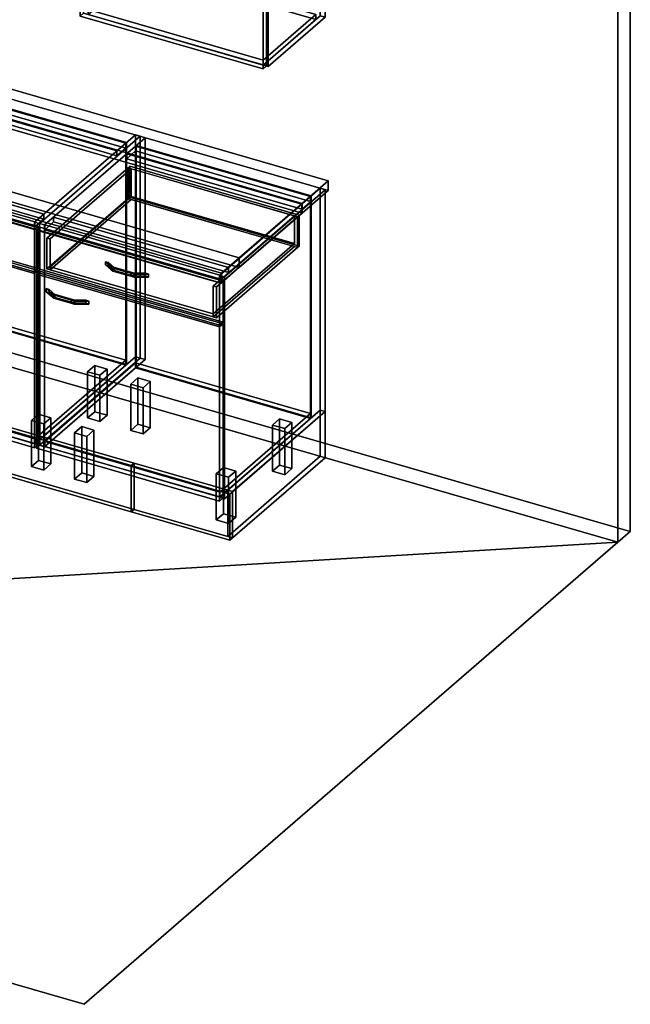
# Model space of a CAD drawing. Extents: x -1561 to 3499, y -2299 to 2343.
# Drawn here: x 1783 to 3499, y -2299 to 469 of the extents above; entities that cross this region are included whole.
import ezdxf

# ---------------------------------------------------------------- set-up
doc = ezdxf.new("R2010")
doc.units = 0
doc.layers.add('layer0', color=7, linetype='CONTINUOUS')

# ---------------------------------------------------------------- blocks, each defined once
blk = doc.blocks.new('PF_OBJECT0')
at = {"layer": 'layer0'}
for p, q in [((3499.1, 1325.3), (3499.1, -969.7)), ((3499.1, -969.7), (3499.1, 1325.3)), ((3464.1, 1295), (3464.1, -1000)), ((3464.1, -1000), (3464.1, 1295)), ((3499.1, -969.7), (-25.6, 47.8)), ((-25.6, 47.8), (3499.1, -969.7)), ((3464.1, -1000), (0, 0)), ((0, 0), (3464.1, -1000)), ((3499.1, -969.7), (3464.1, -1000)), ((3464.1, -1000), (3499.1, -969.7))]:
    blk.add_line(p, q, dxfattribs=at)
blk = doc.blocks.new('PF_OBJECT2')
at = {"layer": 'layer0'}
for p, q in [((3464.1, -1000), (0, 0)), ((0, 0), (3464.1, -1000)), ((3464.1, -1000), (-1500, -1299)), ((-1500, -1299), (3464.1, -1000)), ((1964.1, -2299), (3464.1, -1000)), ((3464.1, -1000), (1964.1, -2299)), ((-1500, -1299), (1964.1, -2299)), ((1964.1, -2299), (-1500, -1299))]:
    blk.add_line(p, q, dxfattribs=at)
blk = doc.blocks.new('PF_OBJECT22')
at = {"layer": 'layer0'}
for p, q in [((1853.1, -717.4), (2108.6, -496.1)), ((2108.6, -496.1), (1853.1, -717.4)), ((2108.6, -510), (2108.6, -496.1)), ((2108.6, -496.1), (2600.5, -638.1)), ((2108.6, -496.1), (2108.6, -510)), ((2600.5, -638.1), (2108.6, -496.1)), ((2108.6, -510), (1853.1, -731.2)), ((1853.1, -731.2), (2108.6, -510)), ((2600.5, -652), (2108.6, -510)), ((2108.6, -510), (2600.5, -652)), ((2600.5, -638.1), (2345, -859.4)), ((2345, -859.4), (2600.5, -638.1)), ((2345, -873.2), (2600.5, -652)), ((2600.5, -652), (2345, -873.2)), ((2600.5, -638.1), (2600.5, -652)), ((2600.5, -652), (2600.5, -638.1)), ((2345, -859.4), (1853.1, -717.4)), ((1853.1, -717.4), (1853.1, -731.2)), ((1853.1, -731.2), (1853.1, -717.4)), ((1853.1, -717.4), (2345, -859.4)), ((1853.1, -731.2), (2345, -873.2)), ((2345, -873.2), (1853.1, -731.2)), ((2345, -873.2), (2345, -859.4)), ((2345, -859.4), (2345, -873.2))]:
    blk.add_line(p, q, dxfattribs=at)
blk = doc.blocks.new('PF_OBJECT23')
at = {"layer": 'layer0'}
for p, q in [((2108.6, 113.6), (2110.6, 115.3)), ((2110.6, 115.3), (2108.6, 113.6)), ((2600.5, -28.4), (2108.6, 113.6)), ((2108.6, 113.6), (2108.6, -510)), ((2108.6, -510), (2108.6, 113.6)), ((2108.6, 113.6), (2600.5, -28.4)), ((2110.6, -508.2), (2110.6, 115.3)), ((2110.6, 115.3), (2602.5, -26.7)), ((2110.6, 115.3), (2110.6, -508.2)), ((2602.5, -26.7), (2110.6, 115.3)), ((2602.5, -26.7), (2600.5, -28.4)), ((2600.5, -28.4), (2602.5, -26.7)), ((2602.5, -26.7), (2602.5, -650.2)), ((2602.5, -650.2), (2602.5, -26.7)), ((2600.5, -652), (2600.5, -28.4)), ((2600.5, -28.4), (2600.5, -652)), ((2110.6, -508.2), (2108.6, -510)), ((2108.6, -510), (2110.6, -508.2)), ((2108.6, -510), (2600.5, -652)), ((2600.5, -652), (2108.6, -510)), ((2602.5, -650.2), (2110.6, -508.2)), ((2110.6, -508.2), (2602.5, -650.2)), ((2600.5, -652), (2602.5, -650.2)), ((2602.5, -650.2), (2600.5, -652))]:
    blk.add_line(p, q, dxfattribs=at)
blk = doc.blocks.new('PF_OBJECT24')
at = {"layer": 'layer0'}
for p, q in [((2083.6, 91.9), (2108.6, 113.6)), ((2108.6, 113.6), (2083.6, 91.9)), ((2108.6, 113.6), (2600.5, -28.4)), ((2108.6, 99.7), (2108.6, 113.6)), ((2108.6, 113.6), (2108.6, 99.7)), ((2600.5, -28.4), (2108.6, 113.6)), ((2108.6, 99.7), (2083.6, 78.1)), ((2083.6, 78.1), (2108.6, 99.7)), ((2575.5, -50.1), (2083.6, 91.9)), ((2083.6, 91.9), (2083.6, 78.1)), ((2083.6, 78.1), (2083.6, 91.9)), ((2083.6, 91.9), (2575.5, -50.1)), ((2600.5, -42.3), (2108.6, 99.7)), ((2108.6, 99.7), (2600.5, -42.3)), ((2083.6, 78.1), (2575.5, -63.9)), ((2575.5, -63.9), (2083.6, 78.1)), ((2600.5, -28.4), (2575.5, -50.1)), ((2575.5, -50.1), (2600.5, -28.4)), ((2575.5, -63.9), (2600.5, -42.3)), ((2600.5, -42.3), (2575.5, -63.9)), ((2575.5, -63.9), (2575.5, -50.1)), ((2575.5, -50.1), (2575.5, -63.9)), ((2600.5, -28.4), (2600.5, -42.3)), ((2600.5, -42.3), (2600.5, -28.4))]:
    blk.add_line(p, q, dxfattribs=at)
blk = doc.blocks.new('PF_OBJECT25')
at = {"layer": 'layer0'}
for p, q in [((2121.8, 140.9), (1838.8, -104.1)), ((1838.8, -104.1), (2121.8, 140.9)), ((2135.6, 136.9), (2121.8, 140.9)), ((2121.8, 140.9), (2121.8, -482.6)), ((2121.8, -482.6), (2121.8, 140.9)), ((2121.8, 140.9), (2135.6, 136.9)), ((1852.6, -108.1), (2135.6, 136.9)), ((2135.6, 136.9), (1852.6, -108.1)), ((2135.6, -486.6), (2135.6, 136.9)), ((2135.6, 136.9), (2135.6, -486.6)), ((2627.5, -5.1), (2344.5, -250.1)), ((2344.5, -250.1), (2627.5, -5.1)), ((2358.4, -254.1), (2641.4, -9.1)), ((2641.4, -9.1), (2358.4, -254.1)), ((2641.4, -9.1), (2627.5, -5.1)), ((2627.5, -5.1), (2627.5, -628.6)), ((2627.5, -628.6), (2627.5, -5.1)), ((2627.5, -5.1), (2641.4, -9.1)), ((2641.4, -632.6), (2641.4, -9.1)), ((2641.4, -9.1), (2641.4, -632.6)), ((1838.8, -104.1), (1852.6, -108.1)), ((1838.8, -727.7), (1838.8, -104.1)), ((1852.6, -108.1), (1838.8, -104.1)), ((1838.8, -104.1), (1838.8, -727.7)), ((1852.6, -108.1), (1852.6, -731.7)), ((1852.6, -731.7), (1852.6, -108.1)), ((1878.1, -86.1), (1853.1, -107.7)), ((1853.1, -107.7), (1878.1, -86.1)), ((1853.1, -121.6), (1878.1, -99.9)), ((1878.1, -99.9), (1853.1, -121.6)), ((1853.1, -107.7), (2345, -249.7)), ((1853.1, -121.6), (1853.1, -107.7)), ((2345, -249.7), (1853.1, -107.7)), ((1853.1, -107.7), (1853.1, -121.6)), ((2370, -228.1), (1878.1, -86.1)), ((1878.1, -86.1), (1878.1, -99.9)), ((1878.1, -99.9), (1878.1, -86.1)), ((1878.1, -86.1), (2370, -228.1)), ((1878.1, -99.9), (2370, -241.9)), ((2370, -241.9), (1878.1, -99.9)), ((2345, -263.6), (1853.1, -121.6)), ((1853.1, -121.6), (2345, -263.6)), ((2345, -249.7), (2370, -228.1)), ((2370, -228.1), (2345, -249.7)), ((2370, -241.9), (2345, -263.6)), ((2345, -263.6), (2370, -241.9)), ((2370, -241.9), (2370, -228.1)), ((2370, -228.1), (2370, -241.9)), ((2344.5, -250.1), (2358.4, -254.1)), ((2344.5, -873.7), (2344.5, -250.1)), ((2358.4, -254.1), (2344.5, -250.1)), ((2344.5, -250.1), (2344.5, -873.7)), ((2345, -249.7), (2345, -263.6)), ((2345, -263.6), (2345, -249.7)), ((2358.4, -254.1), (2358.4, -877.7)), ((2358.4, -877.7), (2358.4, -254.1)), ((1838.8, -727.7), (2121.8, -482.6)), ((2121.8, -482.6), (1838.8, -727.7)), ((2135.6, -486.6), (1852.6, -731.7)), ((1852.6, -731.7), (2135.6, -486.6)), ((2121.8, -482.6), (2135.6, -486.6)), ((2135.6, -486.6), (2121.8, -482.6)), ((2344.5, -873.7), (2627.5, -628.6)), ((2627.5, -628.6), (2344.5, -873.7)), ((2641.4, -632.6), (2358.4, -877.7)), ((2358.4, -877.7), (2641.4, -632.6)), ((2627.5, -628.6), (2641.4, -632.6)), ((2641.4, -632.6), (2627.5, -628.6)), ((1852.6, -731.7), (1838.8, -727.7)), ((1838.8, -727.7), (1852.6, -731.7)), ((2358.4, -877.7), (2344.5, -873.7)), ((2344.5, -873.7), (2358.4, -877.7))]:
    blk.add_line(p, q, dxfattribs=at)
blk = doc.blocks.new('PF_OBJECT26')
at = {"layer": 'layer0'}
for p, q in [((1857.3, -287.3), (1857.3, -296)), ((1873.1, -301), (1857.3, -287.3)), ((1857.3, -287.3), (1865.7, -289.7)), ((1857.3, -296), (1857.3, -287.3)), ((1865.7, -289.7), (1857.3, -287.3)), ((1857.3, -287.3), (1873.1, -301)), ((1857.3, -296), (1873.1, -309.6)), ((1857.3, -296), (1865.7, -298.4)), ((1873.1, -309.6), (1857.3, -296)), ((1865.7, -298.4), (1857.3, -296)), ((1865.7, -298.4), (1865.7, -289.7)), ((1865.7, -289.7), (1881.4, -303.4)), ((1865.7, -289.7), (1865.7, -298.4)), ((1881.4, -303.4), (1865.7, -289.7)), ((1865.7, -298.4), (1881.4, -312)), ((1881.4, -312), (1865.7, -298.4)), ((1873.1, -301), (1873.1, -309.6)), ((1877.9, -305.1), (1873.1, -301)), ((1873.1, -309.6), (1873.1, -301)), ((1937.5, -319.6), (1873.1, -301)), ((1873.1, -301), (1877.9, -305.1)), ((1873.1, -301), (1881.4, -303.4)), ((1881.4, -312), (1881.4, -303.4)), ((1881.4, -303.4), (1937.5, -319.6)), ((1881.4, -303.4), (1881.4, -312)), ((1873.1, -309.6), (1877.9, -313.8)), ((1873.1, -309.6), (1937.5, -328.2)), ((1877.9, -313.8), (1873.1, -309.6)), ((1881.4, -312), (1873.1, -309.6)), ((1927.8, -319.6), (1877.9, -305.1)), ((1877.9, -305.1), (1877.9, -313.8)), ((1877.9, -313.8), (1877.9, -305.1)), ((1877.9, -305.1), (1927.8, -319.6)), ((1877.9, -313.8), (1927.8, -328.2)), ((1927.8, -328.2), (1877.9, -313.8)), ((1937.5, -328.2), (1881.4, -312)), ((1927.8, -319.6), (1927.8, -328.2)), ((1936.2, -322), (1927.8, -319.6)), ((1927.8, -328.2), (1927.8, -319.6)), ((1969, -319.6), (1927.8, -319.6)), ((1927.8, -319.6), (1936.2, -322)), ((1927.8, -319.6), (1937.5, -319.6)), ((1927.8, -328.2), (1936.2, -330.6)), ((1927.8, -328.2), (1969, -328.2)), ((1936.2, -330.6), (1927.8, -328.2)), ((1937.5, -328.2), (1927.8, -328.2)), ((1977.3, -322), (1936.2, -322)), ((1936.2, -322), (1936.2, -330.6)), ((1936.2, -330.6), (1936.2, -322)), ((1936.2, -322), (1977.3, -322)), ((1936.2, -330.6), (1977.3, -330.6)), ((1977.3, -330.6), (1936.2, -330.6)), ((1937.5, -328.2), (1937.5, -319.6)), ((1937.5, -319.6), (1969, -319.6)), ((1937.5, -319.6), (1937.5, -328.2)), ((1969, -328.2), (1937.5, -328.2)), ((1969, -319.6), (1969, -328.2)), ((1969, -328.2), (1969, -319.6)), ((1969, -319.6), (1977.3, -322)), ((1977.3, -322), (1969, -319.6)), ((1969, -328.2), (1977.3, -330.6)), ((1977.3, -330.6), (1969, -328.2)), ((1977.3, -330.6), (1977.3, -322)), ((1977.3, -322), (1977.3, -330.6))]:
    blk.add_line(p, q, dxfattribs=at)
blk = doc.blocks.new('PF_OBJECT27')
at = {"layer": 'layer0'}
for p, q in [((1829.9, -246.5), (1839.9, -237.8)), ((1839.9, -237.8), (1829.9, -246.5)), ((2344.3, -395), (1829.9, -246.5)), ((1829.9, -246.5), (1829.9, -735.8)), ((1829.9, -735.8), (1829.9, -246.5)), ((1829.9, -246.5), (2344.3, -395)), ((1839.9, -727.1), (1839.9, -237.8)), ((1839.9, -237.8), (2354.3, -386.3)), ((1839.9, -237.8), (1839.9, -727.1)), ((2354.3, -386.3), (1839.9, -237.8)), ((2354.3, -386.3), (2344.3, -395)), ((2344.3, -395), (2354.3, -386.3)), ((2354.3, -386.3), (2354.3, -875.6)), ((2354.3, -875.6), (2354.3, -386.3)), ((2344.3, -884.3), (2344.3, -395)), ((2344.3, -395), (2344.3, -884.3)), ((1839.9, -727.1), (1829.9, -735.8)), ((1829.9, -735.8), (1839.9, -727.1)), ((1829.9, -735.8), (2344.3, -884.3)), ((2344.3, -884.3), (1829.9, -735.8)), ((2354.3, -875.6), (1839.9, -727.1)), ((1839.9, -727.1), (2354.3, -875.6)), ((2344.3, -884.3), (2354.3, -875.6)), ((2354.3, -875.6), (2344.3, -884.3))]:
    blk.add_line(p, q, dxfattribs=at)
blk = doc.blocks.new('PF_OBJECT28')
at = {"layer": 'layer0'}
for p, q in [((2024.5, -211.7), (2024.5, -220.4)), ((2040.2, -225.4), (2024.5, -211.7)), ((2024.5, -211.7), (2032.8, -214.2)), ((2024.5, -220.4), (2024.5, -211.7)), ((2032.8, -214.2), (2024.5, -211.7)), ((2024.5, -211.7), (2040.2, -225.4)), ((2024.5, -220.4), (2040.2, -234)), ((2024.5, -220.4), (2032.8, -222.8)), ((2040.2, -234), (2024.5, -220.4)), ((2032.8, -222.8), (2024.5, -220.4)), ((2032.8, -222.8), (2032.8, -214.2)), ((2032.8, -214.2), (2048.6, -227.8)), ((2032.8, -214.2), (2032.8, -222.8)), ((2048.6, -227.8), (2032.8, -214.2)), ((2032.8, -222.8), (2048.6, -236.4)), ((2048.6, -236.4), (2032.8, -222.8)), ((2040.2, -225.4), (2040.2, -234)), ((2045, -229.6), (2040.2, -225.4)), ((2040.2, -234), (2040.2, -225.4)), ((2104.6, -244), (2040.2, -225.4)), ((2040.2, -225.4), (2045, -229.6)), ((2040.2, -225.4), (2048.6, -227.8)), ((2040.2, -234), (2045, -238.2)), ((2040.2, -234), (2104.6, -252.6)), ((2045, -238.2), (2040.2, -234)), ((2048.6, -236.4), (2040.2, -234)), ((2095, -244), (2045, -229.6)), ((2045, -229.6), (2045, -238.2)), ((2045, -238.2), (2045, -229.6)), ((2045, -229.6), (2095, -244)), ((2045, -238.2), (2095, -252.6)), ((2095, -252.6), (2045, -238.2)), ((2048.6, -236.4), (2048.6, -227.8)), ((2048.6, -227.8), (2104.6, -244)), ((2048.6, -227.8), (2048.6, -236.4)), ((2104.6, -252.6), (2048.6, -236.4)), ((2095, -244), (2095, -252.6)), ((2103.3, -246.4), (2095, -244)), ((2095, -252.6), (2095, -244)), ((2136.1, -244), (2095, -244)), ((2095, -244), (2103.3, -246.4)), ((2095, -244), (2104.6, -244)), ((2144.5, -246.4), (2103.3, -246.4)), ((2103.3, -246.4), (2103.3, -255)), ((2103.3, -255), (2103.3, -246.4)), ((2103.3, -246.4), (2144.5, -246.4)), ((2104.6, -252.6), (2104.6, -244)), ((2104.6, -244), (2136.1, -244)), ((2104.6, -244), (2104.6, -252.6)), ((2136.1, -244), (2136.1, -252.6)), ((2136.1, -252.6), (2136.1, -244)), ((2136.1, -244), (2144.5, -246.4)), ((2144.5, -246.4), (2136.1, -244)), ((2144.5, -255), (2144.5, -246.4)), ((2144.5, -246.4), (2144.5, -255)), ((2095, -252.6), (2103.3, -255)), ((2095, -252.6), (2136.1, -252.6)), ((2103.3, -255), (2095, -252.6)), ((2104.6, -252.6), (2095, -252.6)), ((2103.3, -255), (2144.5, -255)), ((2144.5, -255), (2103.3, -255)), ((2136.1, -252.6), (2104.6, -252.6)), ((2136.1, -252.6), (2144.5, -255)), ((2144.5, -255), (2136.1, -252.6))]:
    blk.add_line(p, q, dxfattribs=at)
blk = doc.blocks.new('PF_OBJECT29')
at = {"layer": 'layer0'}
for p, q in [((1829.9, -122.6), (1839.9, -114)), ((1839.9, -114), (1829.9, -122.6)), ((2344.3, -271.1), (1829.9, -122.6)), ((1829.9, -122.6), (1829.9, -241.3)), ((1829.9, -241.3), (1829.9, -122.6)), ((1829.9, -122.6), (2344.3, -271.1)), ((1839.9, -232.6), (1839.9, -114)), ((1839.9, -114), (2354.3, -262.5)), ((1839.9, -114), (1839.9, -232.6)), ((2354.3, -262.5), (1839.9, -114)), ((1839.9, -232.6), (1829.9, -241.3)), ((1829.9, -241.3), (1839.9, -232.6)), ((1829.9, -241.3), (2344.3, -389.8)), ((2344.3, -389.8), (1829.9, -241.3)), ((2354.3, -381.1), (1839.9, -232.6)), ((1839.9, -232.6), (2354.3, -381.1)), ((2354.3, -262.5), (2344.3, -271.1)), ((2344.3, -271.1), (2354.3, -262.5)), ((2344.3, -389.8), (2344.3, -271.1)), ((2344.3, -271.1), (2344.3, -389.8)), ((2354.3, -262.5), (2354.3, -381.1)), ((2354.3, -381.1), (2354.3, -262.5)), ((2344.3, -389.8), (2354.3, -381.1)), ((2354.3, -381.1), (2344.3, -389.8))]:
    blk.add_line(p, q, dxfattribs=at)
blk = doc.blocks.new('PF_OBJECT30')
at = {"layer": 'layer0'}
for p, q in [((2087.4, 52.4), (2092.4, 56.7)), ((2092.4, 56.7), (2087.4, 52.4)), ((2092.4, -29.9), (2092.4, 56.7)), ((2092.4, 56.7), (2568.7, -80.8)), ((2092.4, 56.7), (2092.4, -29.9)), ((2568.7, -80.8), (2092.4, 56.7)), ((1859.4, -145), (2087.4, 52.4)), ((2087.4, 52.4), (1859.4, -145)), ((2096.1, 49.9), (1868.1, -147.5)), ((1868.1, -147.5), (2096.1, 49.9)), ((2087.4, -34.2), (2087.4, 52.4)), ((2087.4, 52.4), (2087.4, -34.2)), ((2087.4, 52.4), (2563.7, -85.1)), ((2096.1, 49.9), (2087.4, 52.4)), ((2555.1, -82.6), (2096.1, 49.9)), ((2096.1, 49.9), (2096.1, -28)), ((2096.1, -28), (2096.1, 49.9)), ((2087.4, -34.2), (1859.4, -231.6)), ((1859.4, -231.6), (2087.4, -34.2)), ((1868.1, -225.5), (2096.1, -28)), ((2096.1, -28), (1868.1, -225.5)), ((2096.1, -36.7), (1868.1, -234.1)), ((1868.1, -234.1), (2096.1, -36.7)), ((2092.4, -29.9), (2087.4, -34.2)), ((2087.4, -34.2), (2092.4, -29.9)), ((2563.7, -171.7), (2087.4, -34.2)), ((2087.4, -34.2), (2096.1, -36.7)), ((2568.7, -167.4), (2092.4, -29.9)), ((2092.4, -29.9), (2568.7, -167.4)), ((2096.1, -28), (2555.1, -160.5)), ((2555.1, -160.5), (2096.1, -28)), ((2096.1, -36.7), (2555.1, -169.2)), ((2327.1, -280), (2555.1, -82.6)), ((2555.1, -82.6), (2327.1, -280)), ((2555.1, -160.5), (2555.1, -82.6)), ((2555.1, -82.6), (2555.1, -160.5)), ((2563.7, -85.1), (2555.1, -82.6)), ((2568.7, -80.8), (2563.7, -85.1)), ((2563.7, -85.1), (2568.7, -80.8)), ((2568.7, -80.8), (2568.7, -167.4)), ((2568.7, -167.4), (2568.7, -80.8)), ((2563.7, -85.1), (2335.7, -282.5)), ((2335.7, -282.5), (2563.7, -85.1)), ((2563.7, -85.1), (2563.7, -171.7)), ((2563.7, -171.7), (2563.7, -85.1)), ((1868.1, -147.5), (1859.4, -145)), ((1859.4, -145), (1859.4, -231.6)), ((1859.4, -231.6), (1859.4, -145)), ((1859.4, -145), (1868.1, -147.5)), ((1868.1, -234.1), (1868.1, -147.5)), ((1868.1, -147.5), (1868.1, -225.5)), ((2555.1, -160.5), (2327.1, -358)), ((2327.1, -358), (2555.1, -160.5)), ((2327.1, -366.6), (2555.1, -169.2)), ((2555.1, -169.2), (2327.1, -366.6)), ((2335.7, -369.1), (2563.7, -171.7)), ((2563.7, -171.7), (2335.7, -369.1)), ((2555.1, -169.2), (2563.7, -171.7)), ((2563.7, -171.7), (2568.7, -167.4)), ((2568.7, -167.4), (2563.7, -171.7)), ((1859.4, -231.6), (1868.1, -234.1)), ((1868.1, -234.1), (1859.4, -231.6)), ((2327.1, -358), (1868.1, -225.5)), ((1868.1, -225.5), (1868.1, -234.1)), ((1868.1, -225.5), (2327.1, -358)), ((1868.1, -234.1), (2327.1, -366.6)), ((2327.1, -366.6), (1868.1, -234.1)), ((2327.1, -280), (2327.1, -366.6)), ((2335.7, -282.5), (2327.1, -280)), ((2327.1, -358), (2327.1, -280)), ((2327.1, -280), (2335.7, -282.5)), ((2335.7, -369.1), (2335.7, -282.5)), ((2335.7, -282.5), (2335.7, -369.1)), ((2327.1, -366.6), (2327.1, -358)), ((2327.1, -366.6), (2335.7, -369.1)), ((2335.7, -369.1), (2327.1, -366.6))]:
    blk.add_line(p, q, dxfattribs=at)
blk = doc.blocks.new('PF_OBJECT31')
at = {"layer": 'layer0'}
for p, q in [((2095.1, -555.7), (2115.1, -538.4)), ((2115.1, -538.4), (2095.1, -555.7)), ((2115.1, -668.3), (2115.1, -538.4)), ((2115.1, -538.4), (2149.7, -548.4)), ((2115.1, -538.4), (2115.1, -668.3)), ((2149.7, -548.4), (2115.1, -538.4)), ((2149.7, -548.4), (2129.7, -565.7)), ((2129.7, -565.7), (2149.7, -548.4)), ((2149.7, -548.4), (2149.7, -678.3)), ((2149.7, -678.3), (2149.7, -548.4)), ((2129.7, -565.7), (2095.1, -555.7)), ((2095.1, -555.7), (2095.1, -685.6)), ((2095.1, -685.6), (2095.1, -555.7)), ((2095.1, -555.7), (2129.7, -565.7)), ((2129.7, -695.6), (2129.7, -565.7)), ((2129.7, -565.7), (2129.7, -695.6)), ((2115.1, -668.3), (2095.1, -685.6)), ((2095.1, -685.6), (2115.1, -668.3)), ((2095.1, -685.6), (2129.7, -695.6)), ((2129.7, -695.6), (2095.1, -685.6)), ((2149.7, -678.3), (2115.1, -668.3)), ((2115.1, -668.3), (2149.7, -678.3)), ((2129.7, -695.6), (2149.7, -678.3)), ((2149.7, -678.3), (2129.7, -695.6))]:
    blk.add_line(p, q, dxfattribs=at)
blk = doc.blocks.new('PF_OBJECT32')
at = {"layer": 'layer0'}
for p, q in [((1937.1, -692.5), (1957.1, -675.2)), ((1957.1, -675.2), (1937.1, -692.5)), ((1957.1, -805.1), (1957.1, -675.2)), ((1957.1, -675.2), (1991.7, -685.2)), ((1957.1, -675.2), (1957.1, -805.1)), ((1991.7, -685.2), (1957.1, -675.2)), ((1991.7, -685.2), (1971.7, -702.5)), ((1971.7, -702.5), (1991.7, -685.2)), ((1991.7, -685.2), (1991.7, -815.1)), ((1991.7, -815.1), (1991.7, -685.2)), ((1971.7, -702.5), (1937.1, -692.5)), ((1937.1, -692.5), (1937.1, -822.5)), ((1937.1, -822.5), (1937.1, -692.5)), ((1937.1, -692.5), (1971.7, -702.5)), ((1971.7, -832.5), (1971.7, -702.5)), ((1971.7, -702.5), (1971.7, -832.5)), ((1957.1, -805.1), (1937.1, -822.5)), ((1937.1, -822.5), (1957.1, -805.1)), ((1937.1, -822.5), (1971.7, -832.5)), ((1971.7, -832.5), (1937.1, -822.5)), ((1991.7, -815.1), (1957.1, -805.1)), ((1957.1, -805.1), (1991.7, -815.1)), ((1971.7, -832.5), (1991.7, -815.1)), ((1991.7, -815.1), (1971.7, -832.5))]:
    blk.add_line(p, q, dxfattribs=at)
blk = doc.blocks.new('PF_OBJECT33')
at = {"layer": 'layer0'}
for p, q in [((2493.4, -670.7), (2513.4, -653.4)), ((2513.4, -653.4), (2493.4, -670.7)), ((2513.4, -783.3), (2513.4, -653.4)), ((2513.4, -653.4), (2548.1, -663.4)), ((2513.4, -653.4), (2513.4, -783.3)), ((2548.1, -663.4), (2513.4, -653.4)), ((2548.1, -663.4), (2528.1, -680.7)), ((2528.1, -680.7), (2548.1, -663.4)), ((2548.1, -663.4), (2548.1, -793.3)), ((2548.1, -793.3), (2548.1, -663.4)), ((2528.1, -680.7), (2493.4, -670.7)), ((2493.4, -670.7), (2493.4, -800.6)), ((2493.4, -800.6), (2493.4, -670.7)), ((2493.4, -670.7), (2528.1, -680.7)), ((2528.1, -810.6), (2528.1, -680.7)), ((2528.1, -680.7), (2528.1, -810.6)), ((2513.4, -783.3), (2493.4, -800.6)), ((2493.4, -800.6), (2513.4, -783.3)), ((2493.4, -800.6), (2528.1, -810.6)), ((2528.1, -810.6), (2493.4, -800.6)), ((2548.1, -793.3), (2513.4, -783.3)), ((2513.4, -783.3), (2548.1, -793.3)), ((2528.1, -810.6), (2548.1, -793.3)), ((2548.1, -793.3), (2528.1, -810.6))]:
    blk.add_line(p, q, dxfattribs=at)
blk = doc.blocks.new('PF_OBJECT34')
at = {"layer": 'layer0'}
for p, q in [((2335.4, -807.5), (2355.4, -790.2)), ((2355.4, -790.2), (2335.4, -807.5)), ((2355.4, -920.1), (2355.4, -790.2)), ((2355.4, -790.2), (2390.1, -800.2)), ((2355.4, -790.2), (2355.4, -920.1)), ((2390.1, -800.2), (2355.4, -790.2)), ((2390.1, -800.2), (2370.1, -817.5)), ((2370.1, -817.5), (2390.1, -800.2)), ((2390.1, -800.2), (2390.1, -930.1)), ((2390.1, -930.1), (2390.1, -800.2)), ((2370.1, -817.5), (2335.4, -807.5)), ((2335.4, -807.5), (2335.4, -937.5)), ((2335.4, -937.5), (2335.4, -807.5)), ((2335.4, -807.5), (2370.1, -817.5)), ((2370.1, -947.5), (2370.1, -817.5)), ((2370.1, -817.5), (2370.1, -947.5)), ((2355.4, -920.1), (2335.4, -937.5)), ((2335.4, -937.5), (2355.4, -920.1)), ((2335.4, -937.5), (2370.1, -947.5)), ((2370.1, -947.5), (2335.4, -937.5)), ((2390.1, -930.1), (2355.4, -920.1)), ((2355.4, -920.1), (2390.1, -930.1)), ((2370.1, -947.5), (2390.1, -930.1)), ((2390.1, -930.1), (2370.1, -947.5))]:
    blk.add_line(p, q, dxfattribs=at)
blk = doc.blocks.new('PF_SKETCH35')
at = {"layer": 'layer0'}
blk.add_line((2074.6, 100.1), (2027.4, 59.2), dxfattribs=at)
blk = doc.blocks.new('PF_SKETCH36')
at = {"layer": 'layer0'}
blk.add_line((2594.2, -49.9), (2547, -90.8), dxfattribs=at)
blk = doc.blocks.new('PF_SKETCH37')
at = {"layer": 'layer0'}
blk.add_line((1980.3, 18.4), (1933.1, -22.4), dxfattribs=at)
blk = doc.blocks.new('PF_SKETCH38')
at = {"layer": 'layer0'}
blk.add_line((2499.9, -131.6), (2452.7, -172.4), dxfattribs=at)
blk = doc.blocks.new('PF_SKETCH39')
at = {"layer": 'layer0'}
blk.add_line((1885.9, -63.3), (1838.8, -104.1), dxfattribs=at)
blk = doc.blocks.new('PF_SKETCH40')
at = {"layer": 'layer0'}
blk.add_line((2405.5, -213.3), (2358.4, -254.1), dxfattribs=at)
blk = doc.blocks.new('PF_OBJECT41')
at = {"layer": 'layer0'}
for p, q in [((813.9, -417.4), (1069.4, -196.1)), ((1069.4, -196.1), (813.9, -417.4)), ((1069.4, -210), (813.9, -431.2)), ((813.9, -431.2), (1069.4, -210)), ((1069.4, -210), (1069.4, -196.1)), ((1069.4, -196.1), (2080.9, -488.1)), ((1069.4, -196.1), (1069.4, -210)), ((2080.9, -488.1), (1069.4, -196.1)), ((2080.9, -502), (1069.4, -210)), ((1069.4, -210), (2080.9, -502)), ((1825.4, -709.4), (813.9, -417.4)), ((813.9, -417.4), (813.9, -431.2)), ((813.9, -431.2), (813.9, -417.4)), ((813.9, -417.4), (1825.4, -709.4)), ((813.9, -431.2), (1825.4, -723.2)), ((1825.4, -723.2), (813.9, -431.2)), ((2080.9, -488.1), (1825.4, -709.4)), ((1825.4, -709.4), (2080.9, -488.1)), ((2080.9, -488.1), (2080.9, -502)), ((2080.9, -502), (2080.9, -488.1)), ((1825.4, -723.2), (2080.9, -502)), ((2080.9, -502), (1825.4, -723.2)), ((1825.4, -723.2), (1825.4, -709.4)), ((1825.4, -709.4), (1825.4, -723.2))]:
    blk.add_line(p, q, dxfattribs=at)
blk = doc.blocks.new('PF_OBJECT42')
at = {"layer": 'layer0'}
for p, q in [((1069.4, 413.6), (1071.4, 415.3)), ((1071.4, 415.3), (1069.4, 413.6)), ((1071.4, -208.2), (1071.4, 415.3)), ((1071.4, 415.3), (2082.9, 123.3)), ((1071.4, 415.3), (1071.4, -208.2)), ((2082.9, 123.3), (1071.4, 415.3)), ((2080.9, 121.6), (1069.4, 413.6)), ((1069.4, 413.6), (1069.4, -210)), ((1069.4, -210), (1069.4, 413.6)), ((1069.4, 413.6), (2080.9, 121.6)), ((2082.9, 123.3), (2080.9, 121.6)), ((2080.9, 121.6), (2082.9, 123.3)), ((2080.9, -502), (2080.9, 121.6)), ((2080.9, 121.6), (2080.9, -502)), ((2082.9, 123.3), (2082.9, -500.2)), ((2082.9, -500.2), (2082.9, 123.3)), ((1071.4, -208.2), (1069.4, -210)), ((1069.4, -210), (1071.4, -208.2)), ((1069.4, -210), (2080.9, -502)), ((2080.9, -502), (1069.4, -210)), ((2082.9, -500.2), (1071.4, -208.2)), ((1071.4, -208.2), (2082.9, -500.2)), ((2080.9, -502), (2082.9, -500.2)), ((2082.9, -500.2), (2080.9, -502))]:
    blk.add_line(p, q, dxfattribs=at)
blk = doc.blocks.new('PF_OBJECT43')
at = {"layer": 'layer0'}
for p, q in [((1044.4, 391.9), (1069.4, 413.6)), ((1069.4, 413.6), (1044.4, 391.9)), ((1069.4, 399.7), (1044.4, 378.1)), ((1044.4, 378.1), (1069.4, 399.7)), ((2055.9, 99.9), (1044.4, 391.9)), ((1044.4, 391.9), (1044.4, 378.1)), ((1044.4, 378.1), (1044.4, 391.9)), ((1044.4, 391.9), (2055.9, 99.9)), ((1069.4, 413.6), (2080.9, 121.6)), ((1069.4, 399.7), (1069.4, 413.6)), ((1069.4, 413.6), (1069.4, 399.7)), ((2080.9, 121.6), (1069.4, 413.6)), ((2080.9, 107.7), (1069.4, 399.7)), ((1069.4, 399.7), (2080.9, 107.7)), ((1044.4, 378.1), (2055.9, 86.1)), ((2055.9, 86.1), (1044.4, 378.1)), ((2080.9, 121.6), (2055.9, 99.9)), ((2055.9, 99.9), (2080.9, 121.6)), ((2080.9, 121.6), (2080.9, 107.7)), ((2080.9, 107.7), (2080.9, 121.6)), ((2055.9, 86.1), (2080.9, 107.7)), ((2080.9, 107.7), (2055.9, 86.1)), ((2055.9, 86.1), (2055.9, 99.9)), ((2055.9, 99.9), (2055.9, 86.1))]:
    blk.add_line(p, q, dxfattribs=at)
blk = doc.blocks.new('PF_OBJECT44')
at = {"layer": 'layer0'}
for p, q in [((1082.5, 440.9), (799.5, 195.9)), ((799.5, 195.9), (1082.5, 440.9)), ((813.4, 191.9), (1096.4, 436.9)), ((1096.4, 436.9), (813.4, 191.9)), ((1096.4, 436.9), (1082.5, 440.9)), ((1082.5, 440.9), (1082.5, -182.6)), ((1082.5, -182.6), (1082.5, 440.9)), ((1082.5, 440.9), (1096.4, 436.9)), ((1096.4, -186.6), (1096.4, 436.9)), ((1096.4, 436.9), (1096.4, -186.6)), ((799.5, 195.9), (813.4, 191.9)), ((799.5, -427.7), (799.5, 195.9)), ((813.4, 191.9), (799.5, 195.9)), ((799.5, 195.9), (799.5, -427.7)), ((838.9, 213.9), (813.9, 192.3)), ((813.9, 192.3), (838.9, 213.9)), ((813.9, 178.4), (838.9, 200.1)), ((838.9, 200.1), (813.9, 178.4)), ((1850.4, -78.1), (838.9, 213.9)), ((838.9, 213.9), (838.9, 200.1)), ((838.9, 200.1), (838.9, 213.9)), ((838.9, 213.9), (1850.4, -78.1)), ((838.9, 200.1), (1850.4, -91.9)), ((1850.4, -91.9), (838.9, 200.1)), ((813.4, 191.9), (813.4, -431.7)), ((813.4, -431.7), (813.4, 191.9)), ((813.9, 192.3), (1825.4, -99.7)), ((813.9, 178.4), (813.9, 192.3)), ((1825.4, -99.7), (813.9, 192.3)), ((813.9, 192.3), (813.9, 178.4)), ((1825.4, -113.6), (813.9, 178.4)), ((813.9, 178.4), (1825.4, -113.6)), ((2107.9, 144.9), (1824.9, -100.1)), ((1824.9, -100.1), (2107.9, 144.9)), ((1838.8, -104.1), (2121.8, 140.9)), ((2121.8, 140.9), (1838.8, -104.1)), ((2121.8, 140.9), (2107.9, 144.9)), ((2107.9, 144.9), (2107.9, -478.6)), ((2107.9, -478.6), (2107.9, 144.9)), ((2107.9, 144.9), (2121.8, 140.9)), ((2121.8, -482.6), (2121.8, 140.9)), ((2121.8, 140.9), (2121.8, -482.6)), ((1313.3, 42.9), (1305.3, 36)), ((1305.3, 36), (1313.3, 42.9)), ((1305.3, 36), (1333, 28)), ((1305.3, -559.8), (1305.3, 36)), ((1333, 28), (1305.3, 36)), ((1305.3, 36), (1305.3, -559.8)), ((1341, 34.9), (1313.3, 42.9)), ((1313.3, 42.9), (1313.3, -552.9)), ((1313.3, -552.9), (1313.3, 42.9)), ((1313.3, 42.9), (1341, 34.9)), ((1333, 28), (1341, 34.9)), ((1341, 34.9), (1333, 28)), ((1333, 28), (1333, -567.8)), ((1333, -567.8), (1333, 28)), ((1341, -560.9), (1341, 34.9)), ((1341, 34.9), (1341, -560.9)), ((1825.4, -99.7), (1850.4, -78.1)), ((1850.4, -78.1), (1825.4, -99.7)), ((1850.4, -91.9), (1850.4, -78.1)), ((1850.4, -78.1), (1850.4, -91.9)), ((1824.9, -100.1), (1838.8, -104.1)), ((1824.9, -723.7), (1824.9, -100.1)), ((1838.8, -104.1), (1824.9, -100.1)), ((1824.9, -100.1), (1824.9, -723.7)), ((1850.4, -91.9), (1825.4, -113.6)), ((1825.4, -113.6), (1850.4, -91.9)), ((1825.4, -99.7), (1825.4, -113.6)), ((1825.4, -113.6), (1825.4, -99.7)), ((1838.8, -104.1), (1838.8, -727.7)), ((1838.8, -727.7), (1838.8, -104.1)), ((799.5, -427.7), (1082.5, -182.6)), ((1082.5, -182.6), (799.5, -427.7)), ((1096.4, -186.6), (813.4, -431.7)), ((813.4, -431.7), (1096.4, -186.6)), ((1082.5, -182.6), (1096.4, -186.6)), ((1096.4, -186.6), (1082.5, -182.6)), ((813.4, -431.7), (799.5, -427.7)), ((799.5, -427.7), (813.4, -431.7)), ((1824.9, -723.7), (2107.9, -478.6)), ((2107.9, -478.6), (1824.9, -723.7)), ((2121.8, -482.6), (1838.8, -727.7)), ((1838.8, -727.7), (2121.8, -482.6)), ((2107.9, -478.6), (2121.8, -482.6)), ((2121.8, -482.6), (2107.9, -478.6)), ((1305.3, -559.8), (1313.3, -552.9)), ((1313.3, -552.9), (1305.3, -559.8)), ((1313.3, -552.9), (1341, -560.9)), ((1341, -560.9), (1313.3, -552.9)), ((1333, -567.8), (1305.3, -559.8)), ((1305.3, -559.8), (1333, -567.8)), ((1341, -560.9), (1333, -567.8)), ((1333, -567.8), (1341, -560.9)), ((1838.8, -727.7), (1824.9, -723.7)), ((1824.9, -723.7), (1838.8, -727.7))]:
    blk.add_line(p, q, dxfattribs=at)
blk = doc.blocks.new('PF_OBJECT49')
at = {"layer": 'layer0'}
for p, q in [((1310.2, -96.5), (1320.2, -87.8)), ((1320.2, -87.8), (1310.2, -96.5)), ((1824.7, -245), (1310.2, -96.5)), ((1310.2, -96.5), (1310.2, -585.8)), ((1310.2, -585.8), (1310.2, -96.5)), ((1310.2, -96.5), (1824.7, -245)), ((1320.2, -577.1), (1320.2, -87.8)), ((1320.2, -87.8), (1834.7, -236.3)), ((1320.2, -87.8), (1320.2, -577.1)), ((1834.7, -236.3), (1320.2, -87.8)), ((1834.7, -236.3), (1824.7, -245)), ((1824.7, -245), (1834.7, -236.3)), ((1824.7, -734.3), (1824.7, -245)), ((1824.7, -245), (1824.7, -734.3)), ((1834.7, -236.3), (1834.7, -725.6)), ((1834.7, -725.6), (1834.7, -236.3)), ((1320.2, -577.1), (1310.2, -585.8)), ((1310.2, -585.8), (1320.2, -577.1)), ((1834.7, -725.6), (1320.2, -577.1)), ((1320.2, -577.1), (1834.7, -725.6)), ((1310.2, -585.8), (1824.7, -734.3)), ((1824.7, -734.3), (1310.2, -585.8)), ((1824.7, -734.3), (1834.7, -725.6)), ((1834.7, -725.6), (1824.7, -734.3))]:
    blk.add_line(p, q, dxfattribs=at)
blk = doc.blocks.new('PF_OBJECT50')
at = {"layer": 'layer0'}
for p, q in [((1310.2, 27.4), (1320.2, 36)), ((1320.2, 36), (1310.2, 27.4)), ((1320.2, -82.6), (1320.2, 36)), ((1320.2, 36), (1834.7, -112.5)), ((1320.2, 36), (1320.2, -82.6)), ((1834.7, -112.5), (1320.2, 36)), ((1824.7, -121.1), (1310.2, 27.4)), ((1310.2, 27.4), (1310.2, -91.3)), ((1310.2, -91.3), (1310.2, 27.4)), ((1310.2, 27.4), (1824.7, -121.1)), ((1320.2, -82.6), (1310.2, -91.3)), ((1310.2, -91.3), (1320.2, -82.6)), ((1834.7, -231.1), (1320.2, -82.6)), ((1320.2, -82.6), (1834.7, -231.1)), ((1310.2, -91.3), (1824.7, -239.8)), ((1824.7, -239.8), (1310.2, -91.3)), ((1834.7, -112.5), (1824.7, -121.1)), ((1824.7, -121.1), (1834.7, -112.5)), ((1824.7, -239.8), (1824.7, -121.1)), ((1824.7, -121.1), (1824.7, -239.8)), ((1834.7, -112.5), (1834.7, -231.1)), ((1834.7, -231.1), (1834.7, -112.5)), ((1824.7, -239.8), (1834.7, -231.1)), ((1834.7, -231.1), (1824.7, -239.8))]:
    blk.add_line(p, q, dxfattribs=at)
blk = doc.blocks.new('PF_OBJECT54')
at = {"layer": 'layer0'}
for p, q in [((1973.8, -520.7), (1993.8, -503.4)), ((1993.8, -503.4), (1973.8, -520.7)), ((2008.5, -530.7), (1973.8, -520.7)), ((1973.8, -520.7), (1973.8, -650.6)), ((1973.8, -650.6), (1973.8, -520.7)), ((1973.8, -520.7), (2008.5, -530.7)), ((1993.8, -633.3), (1993.8, -503.4)), ((1993.8, -503.4), (2028.5, -513.4)), ((1993.8, -503.4), (1993.8, -633.3)), ((2028.5, -513.4), (1993.8, -503.4)), ((2028.5, -513.4), (2008.5, -530.7)), ((2008.5, -530.7), (2028.5, -513.4)), ((2028.5, -513.4), (2028.5, -643.3)), ((2028.5, -643.3), (2028.5, -513.4)), ((2008.5, -660.6), (2008.5, -530.7)), ((2008.5, -530.7), (2008.5, -660.6)), ((1993.8, -633.3), (1973.8, -650.6)), ((1973.8, -650.6), (1993.8, -633.3)), ((2028.5, -643.3), (1993.8, -633.3)), ((1993.8, -633.3), (2028.5, -643.3)), ((1973.8, -650.6), (2008.5, -660.6)), ((2008.5, -660.6), (1973.8, -650.6)), ((2008.5, -660.6), (2028.5, -643.3)), ((2028.5, -643.3), (2008.5, -660.6))]:
    blk.add_line(p, q, dxfattribs=at)
blk = doc.blocks.new('PF_OBJECT55')
at = {"layer": 'layer0'}
for p, q in [((1815.8, -657.5), (1835.8, -640.2)), ((1835.8, -640.2), (1815.8, -657.5)), ((1850.5, -667.5), (1815.8, -657.5)), ((1815.8, -657.5), (1815.8, -787.5)), ((1815.8, -787.5), (1815.8, -657.5)), ((1815.8, -657.5), (1850.5, -667.5)), ((1835.8, -770.1), (1835.8, -640.2)), ((1835.8, -640.2), (1870.5, -650.2)), ((1835.8, -640.2), (1835.8, -770.1)), ((1870.5, -650.2), (1835.8, -640.2)), ((1870.5, -650.2), (1850.5, -667.5)), ((1850.5, -667.5), (1870.5, -650.2)), ((1870.5, -650.2), (1870.5, -780.1)), ((1870.5, -780.1), (1870.5, -650.2)), ((1850.5, -797.5), (1850.5, -667.5)), ((1850.5, -667.5), (1850.5, -797.5)), ((1835.8, -770.1), (1815.8, -787.5)), ((1815.8, -787.5), (1835.8, -770.1)), ((1870.5, -780.1), (1835.8, -770.1)), ((1835.8, -770.1), (1870.5, -780.1)), ((1815.8, -787.5), (1850.5, -797.5)), ((1850.5, -797.5), (1815.8, -787.5)), ((1850.5, -797.5), (1870.5, -780.1)), ((1870.5, -780.1), (1850.5, -797.5))]:
    blk.add_line(p, q, dxfattribs=at)
blk = doc.blocks.new('PF_SKETCH57')
at = {"layer": 'layer0'}
blk.add_line((2074.6, 100.1), (2027.4, 59.2), dxfattribs=at)
blk = doc.blocks.new('PF_SKETCH59')
at = {"layer": 'layer0'}
blk.add_line((1980.3, 18.4), (1933.1, -22.4), dxfattribs=at)
blk = doc.blocks.new('PF_SKETCH61')
at = {"layer": 'layer0'}
blk.add_line((1885.9, -63.3), (1838.8, -104.1), dxfattribs=at)
blk = doc.blocks.new('PF_OBJECT83')
at = {"layer": 'layer0'}
for p, q in [((2467, 958.4), (2627.5, 1097.4)), ((2627.5, 1097.4), (2467, 958.4)), ((2641.4, 1093.4), (2480.9, 954.4)), ((2480.9, 954.4), (2641.4, 1093.4)), ((2627.5, 479.9), (2627.5, 1097.4)), ((2627.5, 1097.4), (2641.4, 1093.4)), ((2627.5, 1097.4), (2627.5, 479.9)), ((2641.4, 1093.4), (2627.5, 1097.4)), ((2641.4, 1093.4), (2641.4, 475.9)), ((2641.4, 475.9), (2641.4, 1093.4)), ((2480.9, 954.4), (2467, 958.4)), ((2467, 958.4), (2467, 340.9)), ((2467, 340.9), (2467, 958.4)), ((2467, 958.4), (2480.9, 954.4)), ((2480.9, 336.9), (2480.9, 954.4)), ((2480.9, 954.4), (2480.9, 336.9)), ((2627.5, 479.9), (2467, 340.9)), ((2467, 340.9), (2627.5, 479.9)), ((2480.9, 336.9), (2641.4, 475.9)), ((2641.4, 475.9), (2480.9, 336.9)), ((2641.4, 475.9), (2627.5, 479.9)), ((2627.5, 479.9), (2641.4, 475.9)), ((2467, 340.9), (2480.9, 336.9)), ((2480.9, 336.9), (2467, 340.9))]:
    blk.add_line(p, q, dxfattribs=at)
blk = doc.blocks.new('PF_OBJECT84')
at = {"layer": 'layer0'}
for p, q in [((1975.6, 497.2), (2123.6, 625.4)), ((2123.6, 625.4), (1975.6, 497.2)), ((2123.6, 611.5), (1975.6, 483.4)), ((1975.6, 483.4), (2123.6, 611.5)), ((2123.6, 611.5), (2123.6, 625.4)), ((2123.6, 625.4), (2615.5, 483.4)), ((2123.6, 625.4), (2123.6, 611.5)), ((2615.5, 483.4), (2123.6, 625.4)), ((2615.5, 469.5), (2123.6, 611.5)), ((2123.6, 611.5), (2615.5, 469.5)), ((2467.5, 355.2), (1975.6, 497.2)), ((1975.6, 497.2), (1975.6, 483.4)), ((1975.6, 483.4), (1975.6, 497.2)), ((1975.6, 497.2), (2467.5, 355.2)), ((1975.6, 483.4), (2467.5, 341.4)), ((2467.5, 341.4), (1975.6, 483.4)), ((2615.5, 483.4), (2467.5, 355.2)), ((2467.5, 355.2), (2615.5, 483.4)), ((2615.5, 483.4), (2615.5, 469.5)), ((2615.5, 469.5), (2615.5, 483.4)), ((2467.5, 341.4), (2615.5, 469.5)), ((2615.5, 469.5), (2467.5, 341.4)), ((2467.5, 341.4), (2467.5, 355.2)), ((2467.5, 355.2), (2467.5, 341.4))]:
    blk.add_line(p, q, dxfattribs=at)
blk = doc.blocks.new('PF_OBJECT88')
at = {"layer": 'layer0'}
for p, q in [((1952.4, 1091.1), (1962.4, 1099.7)), ((1962.4, 1099.7), (1952.4, 1091.1)), ((2466.8, 942.6), (1952.4, 1091.1)), ((1952.4, 1091.1), (1952.4, 478.8)), ((1952.4, 478.8), (1952.4, 1091.1)), ((1952.4, 1091.1), (2466.8, 942.6)), ((1962.4, 487.5), (1962.4, 1099.7)), ((1962.4, 1099.7), (2476.8, 951.2)), ((1962.4, 1099.7), (1962.4, 487.5)), ((2476.8, 951.2), (1962.4, 1099.7)), ((2476.8, 951.2), (2466.8, 942.6)), ((2466.8, 942.6), (2476.8, 951.2)), ((2466.8, 330.3), (2466.8, 942.6)), ((2466.8, 942.6), (2466.8, 330.3)), ((2476.8, 951.2), (2476.8, 339)), ((2476.8, 339), (2476.8, 951.2)), ((1962.4, 487.5), (1952.4, 478.8)), ((1952.4, 478.8), (1962.4, 487.5)), ((1952.4, 478.8), (2466.8, 330.3)), ((2466.8, 330.3), (1952.4, 478.8)), ((2476.8, 339), (1962.4, 487.5)), ((1962.4, 487.5), (2476.8, 339)), ((2466.8, 330.3), (2476.8, 339)), ((2476.8, 339), (2466.8, 330.3))]:
    blk.add_line(p, q, dxfattribs=at)
blk = doc.blocks.new('PF_OBJECT92')
at = {"layer": 'layer0'}
for p, q in [((294.9, -264.7), (2096.3, -784.7)), ((2096.3, -784.7), (294.9, -264.7)), ((302.9, -257.8), (2104.2, -777.8)), ((2104.2, -777.8), (302.9, -257.8)), ((2096.3, -914.6), (294.9, -394.6)), ((294.9, -394.6), (2096.3, -914.6)), ((2104.2, -907.7), (302.9, -387.7)), ((302.9, -387.7), (2104.2, -907.7)), ((2104.2, -777.8), (2096.3, -784.7)), ((2096.3, -784.7), (2104.2, -777.8)), ((2096.3, -784.7), (2096.3, -914.6)), ((2096.3, -914.6), (2096.3, -784.7)), ((2104.2, -777.8), (2104.2, -907.7)), ((2104.2, -907.7), (2104.2, -777.8)), ((2104.2, -907.7), (2096.3, -914.6)), ((2096.3, -914.6), (2104.2, -907.7))]:
    blk.add_line(p, q, dxfattribs=at)
blk = doc.blocks.new('PF_OBJECT93')
at = {"layer": 'layer0'}
for p, q in [((2096.3, -784.7), (2104.2, -777.8)), ((2104.2, -777.8), (2096.3, -784.7)), ((2096.3, -914.6), (2096.3, -784.7)), ((2096.3, -784.7), (2373.4, -864.7)), ((2096.3, -784.7), (2096.3, -914.6)), ((2373.4, -864.7), (2096.3, -784.7)), ((2104.2, -907.7), (2104.2, -777.8)), ((2104.2, -777.8), (2381.4, -857.8)), ((2104.2, -777.8), (2104.2, -907.7)), ((2381.4, -857.8), (2104.2, -777.8)), ((2381.4, -857.8), (2373.4, -864.7)), ((2373.4, -864.7), (2381.4, -857.8)), ((2381.4, -857.8), (2381.4, -987.7)), ((2381.4, -987.7), (2381.4, -857.8)), ((2373.4, -864.7), (2373.4, -994.6)), ((2373.4, -994.6), (2373.4, -864.7)), ((2096.3, -914.6), (2104.2, -907.7)), ((2104.2, -907.7), (2096.3, -914.6)), ((2381.4, -987.7), (2104.2, -907.7)), ((2104.2, -907.7), (2381.4, -987.7)), ((2373.4, -994.6), (2096.3, -914.6)), ((2096.3, -914.6), (2373.4, -994.6)), ((2381.4, -987.7), (2373.4, -994.6)), ((2373.4, -994.6), (2381.4, -987.7))]:
    blk.add_line(p, q, dxfattribs=at)
blk = doc.blocks.new('PF_OBJECT94')
at = {"layer": 'layer0'}
for p, q in [((2367.5, -853.8), (2627.5, -628.6)), ((2627.5, -628.6), (2367.5, -853.8)), ((2381.4, -857.8), (2641.4, -632.6)), ((2641.4, -632.6), (2381.4, -857.8)), ((2627.5, -628.6), (2627.5, -758.5)), ((2627.5, -628.6), (2641.4, -632.6)), ((2627.5, -758.5), (2627.5, -628.6)), ((2641.4, -632.6), (2627.5, -628.6)), ((2641.4, -632.6), (2641.4, -762.5)), ((2641.4, -762.5), (2641.4, -632.6)), ((2627.5, -758.5), (2367.5, -983.7)), ((2367.5, -983.7), (2627.5, -758.5)), ((2641.4, -762.5), (2381.4, -987.7)), ((2381.4, -987.7), (2641.4, -762.5)), ((2627.5, -758.5), (2641.4, -762.5)), ((2641.4, -762.5), (2627.5, -758.5)), ((2367.5, -983.7), (2367.5, -853.8)), ((2381.4, -857.8), (2367.5, -853.8)), ((2367.5, -853.8), (2367.5, -983.7)), ((2367.5, -853.8), (2381.4, -857.8)), ((2381.4, -987.7), (2381.4, -857.8)), ((2381.4, -857.8), (2381.4, -987.7)), ((2381.4, -987.7), (2367.5, -983.7)), ((2367.5, -983.7), (2381.4, -987.7))]:
    blk.add_line(p, q, dxfattribs=at)
blk = doc.blocks.new('PF_OBJECT95')
at = {"layer": 'layer0'}
for p, q in [((2400, -200.4), (304.3, 404.6)), ((2350, -243.7), (254.3, 361.3)), ((254.3, 361.3), (2350, -243.7)), ((304.3, 376.9), (2400, -228.1)), ((1429.7, 368.4), (2650, 16.2)), ((2650, 16.2), (1429.7, 368.4)), ((254.3, 333.6), (2350, -271.4)), ((2350, -271.4), (254.3, 333.6)), ((2650, -11.6), (1429.7, 340.7)), ((1429.7, 340.7), (2650, -11.6)), ((1663.5, 216.1), (2576.5, -47.5)), ((2576.5, -47.5), (1704.5, 204.3)), ((2576.5, -75.2), (1663.5, 188.4)), ((1704.5, 176.5), (2576.5, -75.2)), ((1528, 51.4), (2400, -200.4)), ((2400, -228.1), (1528, 23.7)), ((2650, 16.2), (2576.5, -47.5)), ((2576.5, -47.5), (2650, 16.2)), ((2650, 16.2), (2650, -11.6)), ((2650, -11.6), (2650, 16.2)), ((2576.5, -75.2), (2650, -11.6)), ((2650, -11.6), (2576.5, -75.2)), ((2576.5, -47.5), (2400, -200.4)), ((2400, -200.4), (2576.5, -47.5)), ((2576.5, -47.5), (2576.5, -75.2)), ((2576.5, -75.2), (2576.5, -47.5)), ((2400, -228.1), (2576.5, -75.2)), ((2576.5, -75.2), (2400, -228.1)), ((2400, -200.4), (2350, -243.7)), ((2350, -243.7), (2400, -200.4)), ((2400, -228.1), (2400, -200.4)), ((2400, -200.4), (2400, -228.1)), ((2350, -271.4), (2400, -228.1)), ((2400, -228.1), (2350, -271.4)), ((2350, -271.4), (2350, -243.7)), ((2350, -243.7), (2350, -271.4))]:
    blk.add_line(p, q, dxfattribs=at)

msp = doc.modelspace()

# ---------------------------------------------------------------- block references
for name in ['PF_OBJECT0', 'PF_OBJECT88', 'PF_OBJECT83', 'PF_OBJECT95', 'PF_OBJECT84', 'PF_OBJECT44', 'PF_OBJECT42', 'PF_OBJECT43', 'PF_OBJECT25', 'PF_OBJECT24', 'PF_OBJECT23', 'PF_SKETCH35', 'PF_SKETCH57', 'PF_OBJECT30', 'PF_OBJECT50', 'PF_OBJECT2', 'PF_SKETCH37', 'PF_SKETCH59', 'PF_SKETCH36', 'PF_SKETCH39', 'PF_SKETCH61', 'PF_OBJECT49', 'PF_OBJECT29', 'PF_SKETCH38', 'PF_OBJECT41', 'PF_OBJECT28', 'PF_SKETCH40', 'PF_OBJECT27', 'PF_OBJECT92', 'PF_OBJECT26', 'PF_OBJECT22', 'PF_OBJECT54', 'PF_OBJECT31', 'PF_OBJECT94', 'PF_OBJECT55', 'PF_OBJECT33', 'PF_OBJECT32', 'PF_OBJECT93', 'PF_OBJECT34']:
    msp.add_blockref(name, (0, 0))

doc.saveas('drawing.dxf')
